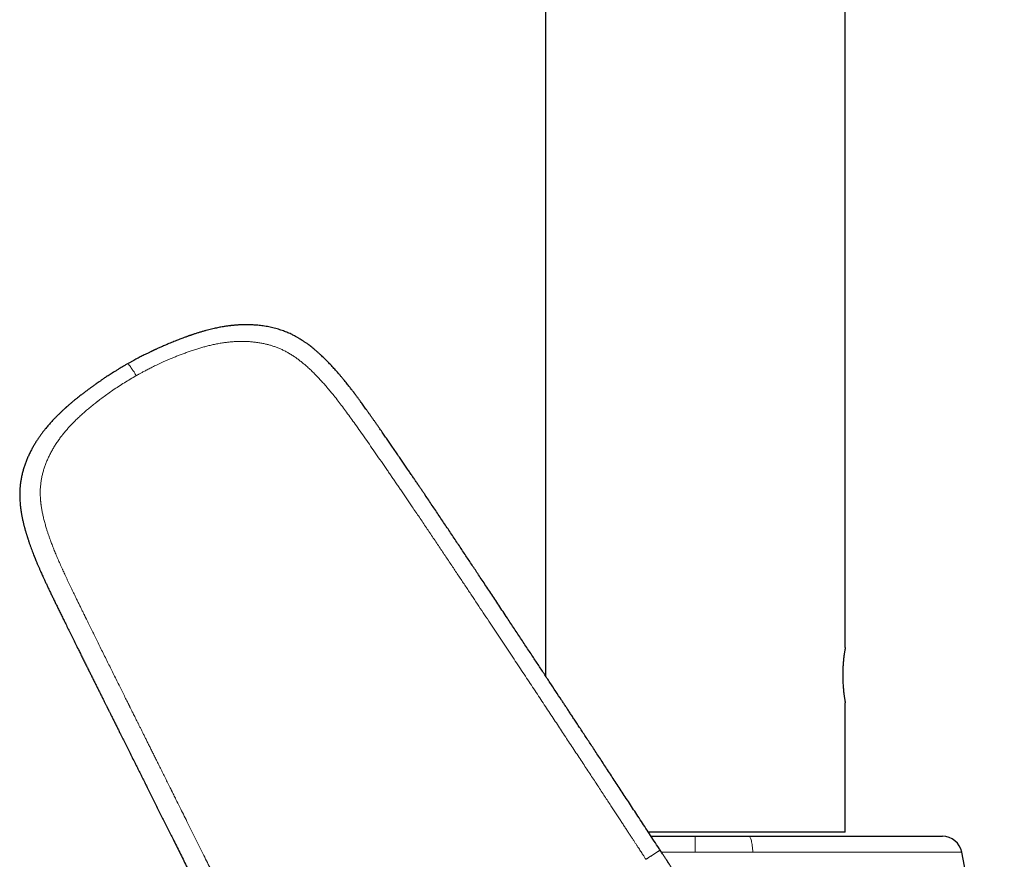
# Model space of a CAD drawing. Units: millimetres. Extents: x 8 to 835, y 12 to 866.
# Drawn here: x 202 to 277, y 625 to 688 of the extents above; entities that cross this region are included whole.
import ezdxf

# ---------------------------------------------------------------- set-up
doc = ezdxf.new("R2010")
doc.units = ezdxf.units.MM

msp = doc.modelspace()

# ---------------------------------------------------------------- linework, layer by layer
at = {"color": 7, "linetype": 'Continuous', "lineweight": 30}
for p, q in [((241.77, 750.415), (241.77, 638.618)), ((264.57, 640.75), (264.57, 750.415)), ((264.57, 626.7), (264.57, 636.552)), ((264.57, 626.7), (249.608, 626.7)), ((253.158, 626.4), (257.224, 626.4)), ((257.224, 626.4), (271.954, 626.4)), ((276.661, 608.547), (273.426, 625.187))]:
    msp.add_line(p, q, dxfattribs=at)
at = {"color": 8, "linetype": 'Continuous', "lineweight": 0}
msp.add_line((273.426, 625.186), (257.543, 625.186), dxfattribs=at)
at = {"color": 7, "linetype": 'Continuous', "lineweight": 30}
msp.add_arc((271.954, 624.9), 1.5, 11, 90, dxfattribs=at)
for points, knots in [([(250.5, 625.338), (250.44, 625.429), (250.257, 625.709), (249.955, 626.171), (249.595, 626.722), (249.242, 627.26), (248.9, 627.784), (248.566, 628.293), (248.243, 628.787), (247.926, 629.27), (247.615, 629.744), (247.309, 630.21), (247.009, 630.667), (246.717, 631.112), (246.432, 631.545), (246.155, 631.967), (245.886, 632.376), (245.625, 632.774), (245.371, 633.159), (245.125, 633.533), (244.887, 633.895), (244.656, 634.245), (244.433, 634.583), (244.218, 634.909), (244.016, 635.215), (243.827, 635.502), (243.651, 635.77), (243.481, 636.028), (243.317, 636.276), (243.156, 636.519), (242.905, 636.9), (242.559, 637.424), (242.116, 638.095), (241.666, 638.776), (241.209, 639.467), (240.815, 640.062), (240.485, 640.562), (240.22, 640.962), (239.953, 641.365), (239.684, 641.771), (239.414, 642.179), (239.146, 642.584), (238.858, 643.018), (238.554, 643.478), (238.233, 643.961), (237.921, 644.431), (237.618, 644.889), (237.323, 645.334), (237.036, 645.765), (236.765, 646.173), (236.509, 646.558), (236.266, 646.923), (236.025, 647.285), (235.784, 647.648), (235.54, 648.013), (235.202, 648.52), (234.767, 649.173), (234.234, 649.969), (233.699, 650.767), (233.165, 651.561), (232.76, 652.161), (232.484, 652.57), (232.335, 652.79), (232.183, 653.014), (232.028, 653.244), (231.866, 653.482), (231.697, 653.731), (231.522, 653.989), (231.336, 654.261), (231.141, 654.548), (230.936, 654.849), (230.723, 655.161), (230.503, 655.483), (230.275, 655.815), (230.052, 656.139), (229.836, 656.453), (229.626, 656.756), (229.411, 657.066), (229.219, 657.342), (229.05, 657.584), (228.91, 657.784), (228.773, 657.98), (228.642, 658.167), (228.511, 658.352), (228.383, 658.534), (228.256, 658.713), (228.136, 658.882), (228.023, 659.039), (227.917, 659.187), (227.819, 659.323), (227.727, 659.449), (227.644, 659.563), (227.569, 659.664), (227.503, 659.755), (227.443, 659.835), (227.39, 659.906), (227.345, 659.967), (227.308, 660.016), (227.277, 660.057), (227.248, 660.095), (227.215, 660.139), (227.176, 660.19), (227.13, 660.251), (227.072, 660.326), (227.002, 660.417), (226.92, 660.523), (226.828, 660.64), (226.727, 660.768), (226.617, 660.905), (226.497, 661.053), (226.368, 661.209), (226.231, 661.373), (226.051, 661.585), (225.83, 661.838), (225.568, 662.127), (225.304, 662.406), (225.039, 662.674), (224.811, 662.895), (224.62, 663.072), (224.468, 663.208), (224.316, 663.34), (224.165, 663.467), (224.019, 663.584), (223.882, 663.691), (223.761, 663.782), (223.655, 663.86), (223.564, 663.925), (223.481, 663.982), (223.408, 664.031), (223.345, 664.073), (223.289, 664.11), (223.237, 664.143), (223.182, 664.178), (223.121, 664.215), (223.051, 664.258), (222.97, 664.306), (222.875, 664.36), (222.766, 664.421), (222.641, 664.487), (222.505, 664.555), (222.356, 664.625), (222.195, 664.696), (222.027, 664.766), (221.85, 664.833), (221.666, 664.896), (221.472, 664.958), (221.267, 665.017), (221.06, 665.069), (220.851, 665.117), (220.642, 665.158), (220.43, 665.194), (220.221, 665.224), (220.019, 665.249), (219.825, 665.267), (219.639, 665.281), (219.448, 665.292), (219.253, 665.298), (219.056, 665.301), (218.872, 665.299), (218.702, 665.295), (218.558, 665.289), (218.439, 665.282), (218.341, 665.276), (218.25, 665.269), (218.167, 665.262), (218.093, 665.256), (218.031, 665.25), (217.985, 665.245), (217.95, 665.241), (217.92, 665.238), (217.883, 665.234), (217.837, 665.229), (217.785, 665.223), (217.728, 665.215), (217.648, 665.205), (217.542, 665.19), (217.408, 665.17), (217.263, 665.146), (217.106, 665.119), (216.938, 665.087), (216.763, 665.051), (216.579, 665.011), (216.386, 664.966), (216.18, 664.914), (215.962, 664.857), (215.738, 664.794), (215.509, 664.727), (215.276, 664.655), (215.091, 664.595), (214.961, 664.552), (214.893, 664.529), (214.837, 664.51), (214.792, 664.495), (214.755, 664.482), (214.722, 664.471), (214.675, 664.454), (214.609, 664.431), (214.521, 664.4), (214.425, 664.365), (214.319, 664.326), (214.193, 664.279), (214.049, 664.224), (213.886, 664.161), (213.714, 664.094), (213.534, 664.022), (213.346, 663.945), (213.174, 663.874), (213.017, 663.808), (212.878, 663.748), (212.736, 663.687), (212.597, 663.626), (212.467, 663.568), (212.35, 663.516), (212.247, 663.469), (212.157, 663.427), (212.09, 663.396), (212.044, 663.375), (212.016, 663.362), (211.996, 663.353), (211.983, 663.346), (211.972, 663.342), (211.96, 663.336), (211.942, 663.327), (211.915, 663.315), (211.878, 663.297), (211.83, 663.274), (211.772, 663.247), (211.701, 663.212), (211.614, 663.17), (211.511, 663.12), (211.395, 663.063), (211.266, 662.999), (211.125, 662.927), (210.972, 662.848), (210.811, 662.764), (210.644, 662.676), (210.471, 662.583), (210.288, 662.482), (210.134, 662.397), (210.041, 662.344), (210.012, 662.327)], [0, 0, 0, 0, 0.005318, 0.01618, 0.026814, 0.03722, 0.047397, 0.05717, 0.066723, 0.076057, 0.085169, 0.094242, 0.103085, 0.111699, 0.120084, 0.12824, 0.136167, 0.143866, 0.151335, 0.158575, 0.165586, 0.172369, 0.178922, 0.185246, 0.191342, 0.196728, 0.201921, 0.206922, 0.211731, 0.216384, 0.221044, 0.233882, 0.24691, 0.260128, 0.273538, 0.287139, 0.294855, 0.302633, 0.31047, 0.318369, 0.326328, 0.334243, 0.342004, 0.35166, 0.361067, 0.370226, 0.379136, 0.387797, 0.396209, 0.404372, 0.411637, 0.418706, 0.425757, 0.432842, 0.439964, 0.447121, 0.462581, 0.478204, 0.493908, 0.509485, 0.52492, 0.52927, 0.533609, 0.53796, 0.542476, 0.547183, 0.552082, 0.557173, 0.562457, 0.568199, 0.574154, 0.58032, 0.586697, 0.593287, 0.600087, 0.605963, 0.611987, 0.61816, 0.624487, 0.628545, 0.632611, 0.636525, 0.640273, 0.643856, 0.64766, 0.651259, 0.654651, 0.657836, 0.660812, 0.66358, 0.666137, 0.668482, 0.670514, 0.672353, 0.673997, 0.675447, 0.676701, 0.677757, 0.678464, 0.679233, 0.680114, 0.681159, 0.682415, 0.683874, 0.685843, 0.688044, 0.690479, 0.69315, 0.696059, 0.69915, 0.702476, 0.706037, 0.709661, 0.716163, 0.722554, 0.728839, 0.735019, 0.741094, 0.744458, 0.74779, 0.75109, 0.754351, 0.75743, 0.760265, 0.762852, 0.764865, 0.76669, 0.768324, 0.769762, 0.771003, 0.772052, 0.773035, 0.774029, 0.775187, 0.77653, 0.778059, 0.779769, 0.781872, 0.784171, 0.786661, 0.789337, 0.792194, 0.795226, 0.798237, 0.801395, 0.8047, 0.808154, 0.811761, 0.815102, 0.818564, 0.822109, 0.82554, 0.828829, 0.831978, 0.834985, 0.837853, 0.841259, 0.844446, 0.847414, 0.850167, 0.852707, 0.854392, 0.855972, 0.857447, 0.858816, 0.860041, 0.861048, 0.861835, 0.862301, 0.862728, 0.863321, 0.864086, 0.864958, 0.865884, 0.866865, 0.868866, 0.871059, 0.873444, 0.876019, 0.878782, 0.881729, 0.884706, 0.887911, 0.891339, 0.894985, 0.898841, 0.902622, 0.906573, 0.910692, 0.912052, 0.913215, 0.914177, 0.914939, 0.915522, 0.916071, 0.916615, 0.917968, 0.919454, 0.921114, 0.922948, 0.924954, 0.9276, 0.930451, 0.933442, 0.936576, 0.939854, 0.943275, 0.94566, 0.948111, 0.950627, 0.953153, 0.955467, 0.957546, 0.959389, 0.960988, 0.962354, 0.962949, 0.963467, 0.963823, 0.964052, 0.964173, 0.964373, 0.964697, 0.965146, 0.965835, 0.966698, 0.967734, 0.968944, 0.970569, 0.97243, 0.974525, 0.976855, 0.979421, 0.98222, 0.985255, 0.988243, 0.991428, 0.994809, 0.998387, 1, 1, 1, 1]), ([(210.012, 662.327), (209.945, 662.289), (209.796, 662.205), (209.573, 662.074), (209.347, 661.938), (209.135, 661.809), (208.942, 661.689), (208.767, 661.578), (208.608, 661.477), (208.463, 661.382), (208.33, 661.294), (208.21, 661.214), (208.104, 661.142), (208.01, 661.078), (207.928, 661.022), (207.857, 660.974), (207.798, 660.933), (207.751, 660.9), (207.715, 660.875), (207.692, 660.858), (207.678, 660.848), (207.666, 660.84), (207.65, 660.829), (207.626, 660.812), (207.59, 660.786), (207.543, 660.753), (207.485, 660.712), (207.42, 660.665), (207.347, 660.613), (207.268, 660.555), (207.185, 660.495), (207.101, 660.433), (207.019, 660.372), (206.938, 660.311), (206.814, 660.218), (206.65, 660.094), (206.473, 659.957), (206.326, 659.841), (206.207, 659.747), (206.092, 659.655), (205.983, 659.566), (205.878, 659.479), (205.779, 659.397), (205.686, 659.318), (205.6, 659.245), (205.522, 659.177), (205.455, 659.119), (205.399, 659.069), (205.356, 659.031), (205.325, 659.004), (205.304, 658.984), (205.282, 658.965), (205.256, 658.941), (205.218, 658.907), (205.166, 658.86), (205.1, 658.799), (205.03, 658.734), (204.957, 658.665), (204.884, 658.596), (204.809, 658.523), (204.733, 658.449), (204.659, 658.376), (204.587, 658.304), (204.493, 658.208), (204.378, 658.089), (204.246, 657.947), (204.121, 657.809), (204.004, 657.677), (203.893, 657.546), (203.773, 657.402), (203.643, 657.239), (203.503, 657.055), (203.361, 656.861), (203.218, 656.656), (203.076, 656.439), (202.935, 656.211), (202.795, 655.97), (202.659, 655.716), (202.528, 655.451), (202.404, 655.179), (202.292, 654.904), (202.19, 654.627), (202.1, 654.349), (202.019, 654.061), (201.948, 653.763), (201.906, 653.541), (201.885, 653.407), (201.879, 653.365), (201.874, 653.332), (201.87, 653.306), (201.866, 653.28), (201.862, 653.246), (201.856, 653.199), (201.847, 653.123), (201.836, 653.021), (201.825, 652.897), (201.817, 652.774), (201.811, 652.654), (201.807, 652.537), (201.806, 652.421), (201.806, 652.287), (201.809, 652.134), (201.817, 651.96), (201.827, 651.812), (201.837, 651.696), (201.844, 651.62), (201.85, 651.561), (201.855, 651.516), (201.859, 651.483), (201.862, 651.457), (201.864, 651.432), (201.868, 651.403), (201.873, 651.366), (201.878, 651.322), (201.886, 651.265), (201.896, 651.194), (201.908, 651.112), (201.922, 651.027), (201.936, 650.941), (201.954, 650.84), (201.975, 650.725), (202.001, 650.594), (202.029, 650.463), (202.058, 650.332), (202.088, 650.205), (202.116, 650.091), (202.141, 649.991), (202.164, 649.904), (202.186, 649.824), (202.206, 649.751), (202.224, 649.684), (202.242, 649.621), (202.26, 649.56), (202.279, 649.494), (202.301, 649.422), (202.324, 649.344), (202.349, 649.263), (202.375, 649.182), (202.401, 649.101), (202.442, 648.974), (202.499, 648.802), (202.573, 648.587), (202.649, 648.377), (202.723, 648.176), (202.794, 647.988), (202.849, 647.849), (202.886, 647.754), (202.907, 647.7), (202.927, 647.65), (202.945, 647.607), (202.959, 647.572), (202.969, 647.546), (202.977, 647.527), (202.985, 647.507), (202.997, 647.476), (203.016, 647.43), (203.044, 647.363), (203.078, 647.279), (203.119, 647.181), (203.163, 647.078), (203.207, 646.974), (203.253, 646.868), (203.3, 646.76), (203.377, 646.583), (203.488, 646.334), (203.621, 646.041), (203.746, 645.77), (203.863, 645.522), (203.984, 645.266), (204.111, 644.999), (204.241, 644.729), (204.373, 644.456), (204.507, 644.18), (204.646, 643.893), (204.791, 643.595), (204.942, 643.286), (205.099, 642.965), (205.267, 642.622), (205.448, 642.254), (205.642, 641.862), (205.843, 641.456), (206.051, 641.036), (206.245, 640.645), (206.422, 640.288), (206.578, 639.974), (206.73, 639.667), (206.878, 639.37), (207.021, 639.081), (207.16, 638.802), (207.299, 638.524), (207.436, 638.247), (207.573, 637.972), (207.705, 637.709), (207.83, 637.456), (207.934, 637.248), (208.017, 637.082), (208.08, 636.956), (208.141, 636.833), (208.2, 636.715), (208.255, 636.604), (208.305, 636.505), (208.348, 636.419), (208.385, 636.344), (208.417, 636.28), (208.444, 636.226), (208.465, 636.184), (208.481, 636.152), (208.493, 636.127), (208.505, 636.104), (208.519, 636.076), (208.535, 636.044), (208.559, 635.997), (208.591, 635.932), (208.633, 635.847), (208.682, 635.75), (208.736, 635.641), (208.795, 635.524), (208.857, 635.4), (208.92, 635.274), (208.985, 635.145), (209.05, 635.013), (209.136, 634.841), (209.244, 634.626), (209.374, 634.366), (209.525, 634.064), (209.699, 633.717), (209.896, 633.323), (210.1, 632.914), (210.312, 632.49), (210.516, 632.083), (210.709, 631.697), (210.891, 631.332), (211.076, 630.963), (211.261, 630.593), (211.522, 630.07), (211.858, 629.397), (212.268, 628.577), (212.672, 627.766), (213.071, 626.966), (213.42, 626.265), (213.72, 625.662), (213.972, 625.154), (214.223, 624.65), (214.471, 624.151), (214.716, 623.657), (214.964, 623.158), (215.213, 622.655), (215.462, 622.152), (215.705, 621.663), (215.94, 621.189), (216.168, 620.729), (216.388, 620.283), (216.603, 619.848), (216.813, 619.424), (217.017, 619.011), (217.172, 618.698), (217.28, 618.479), (217.345, 618.348), (217.412, 618.212), (217.483, 618.069), (217.559, 617.916), (217.639, 617.754), (217.732, 617.565), (217.839, 617.348), (217.961, 617.101), (218.091, 616.838), (218.228, 616.561), (218.372, 616.268), (218.524, 615.96), (218.679, 615.646), (218.836, 615.328), (218.995, 615.005), (219.16, 614.67), (219.332, 614.322), (219.51, 613.961), (219.694, 613.587), (219.884, 613.201), (220.081, 612.801), (220.284, 612.389), (220.493, 611.964), (220.708, 611.526), (220.925, 611.085), (221.144, 610.639), (221.364, 610.191), (221.59, 609.732), (221.769, 609.367), (221.873, 609.156), (221.9, 609.102)], [0, 0, 0, 0, 0.003775, 0.008329, 0.012617, 0.01664, 0.020396, 0.023694, 0.026755, 0.029578, 0.032165, 0.034514, 0.036582, 0.038424, 0.04004, 0.041428, 0.042591, 0.043527, 0.044237, 0.04472, 0.044924, 0.04508, 0.045396, 0.045891, 0.046538, 0.047534, 0.048694, 0.050019, 0.051468, 0.053073, 0.054792, 0.056492, 0.058165, 0.059811, 0.061429, 0.065739, 0.069844, 0.072401, 0.074875, 0.077265, 0.079572, 0.081797, 0.08391, 0.085843, 0.087754, 0.089439, 0.090895, 0.092122, 0.093117, 0.093684, 0.094132, 0.094542, 0.095119, 0.095859, 0.097059, 0.098521, 0.100249, 0.101752, 0.103414, 0.105164, 0.106887, 0.108581, 0.110245, 0.111879, 0.115183, 0.118351, 0.121378, 0.124263, 0.127011, 0.129786, 0.133425, 0.137209, 0.141141, 0.145225, 0.149464, 0.153863, 0.158427, 0.163157, 0.168049, 0.172984, 0.177876, 0.182723, 0.187525, 0.192281, 0.197453, 0.202589, 0.203423, 0.204114, 0.204663, 0.205068, 0.205403, 0.205992, 0.206763, 0.207716, 0.209748, 0.211822, 0.213846, 0.215819, 0.217737, 0.219621, 0.221579, 0.224308, 0.227175, 0.230172, 0.231642, 0.232897, 0.233933, 0.234605, 0.23514, 0.235539, 0.235897, 0.23638, 0.236989, 0.237725, 0.238587, 0.239848, 0.241255, 0.24268, 0.244115, 0.245559, 0.247727, 0.249916, 0.252128, 0.254362, 0.256541, 0.258557, 0.260154, 0.261633, 0.262994, 0.26424, 0.265381, 0.266423, 0.26749, 0.268542, 0.269788, 0.271171, 0.272565, 0.273962, 0.275364, 0.27677, 0.280521, 0.284305, 0.288053, 0.29159, 0.294908, 0.298013, 0.298992, 0.299947, 0.300867, 0.301647, 0.302268, 0.302729, 0.303031, 0.303235, 0.303825, 0.304655, 0.305724, 0.307373, 0.309167, 0.310997, 0.312865, 0.31477, 0.316711, 0.318689, 0.324313, 0.330205, 0.334577, 0.339084, 0.343729, 0.348577, 0.353667, 0.358505, 0.363545, 0.368785, 0.374229, 0.379877, 0.385731, 0.391795, 0.398709, 0.405878, 0.413303, 0.420981, 0.428913, 0.434732, 0.440508, 0.446113, 0.451547, 0.45681, 0.461902, 0.466824, 0.472041, 0.477053, 0.48186, 0.486462, 0.490858, 0.493229, 0.495535, 0.497778, 0.499956, 0.501996, 0.503829, 0.505368, 0.506723, 0.507894, 0.508881, 0.509683, 0.510212, 0.510623, 0.511018, 0.511513, 0.512107, 0.512802, 0.514096, 0.515638, 0.517426, 0.519406, 0.521597, 0.523858, 0.526163, 0.528512, 0.530905, 0.533343, 0.537927, 0.542659, 0.547539, 0.554433, 0.561601, 0.569044, 0.576762, 0.584754, 0.591227, 0.597869, 0.604629, 0.611361, 0.618056, 0.633137, 0.64803, 0.662735, 0.677253, 0.691584, 0.700866, 0.710068, 0.71919, 0.728232, 0.737195, 0.746012, 0.75538, 0.764485, 0.77333, 0.781912, 0.790233, 0.798292, 0.806089, 0.813823, 0.821281, 0.828463, 0.830819, 0.833147, 0.835571, 0.838164, 0.840926, 0.843857, 0.846958, 0.851149, 0.855615, 0.860354, 0.865368, 0.870656, 0.876218, 0.882054, 0.887644, 0.893465, 0.899517, 0.905798, 0.91231, 0.919052, 0.926025, 0.933228, 0.940661, 0.948325, 0.95622, 0.964345, 0.972216, 0.980293, 0.988575, 0.997061, 1, 1, 1, 1]), ([(264.57, 640.75), (264.57, 640.749), (264.57, 640.748), (264.567, 640.736), (264.564, 640.716), (264.558, 640.685), (264.55, 640.639), (264.539, 640.575), (264.526, 640.496), (264.511, 640.404), (264.496, 640.3), (264.479, 640.186), (264.463, 640.059), (264.447, 639.924), (264.431, 639.781), (264.417, 639.631), (264.405, 639.473), (264.394, 639.309), (264.385, 639.142), (264.379, 638.971), (264.375, 638.796), (264.374, 638.62), (264.376, 638.444), (264.381, 638.269), (264.388, 638.095), (264.398, 637.925), (264.41, 637.761), (264.423, 637.604), (264.438, 637.453), (264.454, 637.311), (264.471, 637.18), (264.487, 637.061), (264.503, 636.951), (264.518, 636.853), (264.532, 636.769), (264.544, 636.698), (264.554, 636.64), (264.562, 636.596), (264.567, 636.566), (264.57, 636.551), (264.57, 636.552), (264.57, 636.552)], [0, 0, 0, 0, 0.0194133, 0.0389021, 0.058623, 0.0784227, 0.1049328, 0.1316329, 0.1589285, 0.1864283, 0.2127405, 0.2392331, 0.2662924, 0.2935472, 0.3194881, 0.3456023, 0.3722659, 0.3991208, 0.4250901, 0.4512389, 0.4779572, 0.5048733, 0.5312323, 0.5577811, 0.5849275, 0.6122792, 0.638777, 0.6654624, 0.6927359, 0.720211, 0.7463922, 0.7727505, 0.7996665, 0.8267757, 0.8526796, 0.8787578, 0.9053889, 0.9322128, 0.9582937, 0.9845578, 1, 1, 1, 1]), ([(249.805, 626.4), (249.874, 626.4), (250.092, 626.4), (250.462, 626.4), (250.914, 626.4), (251.365, 626.4), (251.814, 626.4), (252.261, 626.4), (252.709, 626.4), (253.008, 626.4), (253.158, 626.4)], [0, 0, 0, 0, 0.062229, 0.197575, 0.332918, 0.468282, 0.601211, 0.734134, 0.867078, 1, 1, 1, 1]), ([(261.771, 608.487), (261.767, 608.493), (261.757, 608.507), (261.739, 608.534), (261.716, 608.567), (261.686, 608.61), (261.649, 608.663), (261.604, 608.729), (261.554, 608.801), (261.502, 608.878), (261.446, 608.959), (261.376, 609.062), (261.289, 609.189), (261.185, 609.342), (261.071, 609.509), (260.947, 609.691), (260.812, 609.889), (260.67, 610.099), (260.519, 610.32), (260.372, 610.536), (260.233, 610.741), (260.108, 610.926), (259.988, 611.102), (259.876, 611.268), (259.77, 611.425), (259.67, 611.572), (259.577, 611.709), (259.491, 611.836), (259.412, 611.952), (259.34, 612.058), (259.275, 612.155), (259.223, 612.232), (259.183, 612.29), (259.157, 612.329), (259.137, 612.359), (259.12, 612.384), (259.1, 612.413), (259.074, 612.451), (259.038, 612.504), (258.996, 612.567), (258.946, 612.641), (258.889, 612.725), (258.825, 612.819), (258.754, 612.924), (258.675, 613.039), (258.59, 613.164), (258.498, 613.3), (258.398, 613.447), (258.294, 613.6), (258.187, 613.758), (258.079, 613.916), (257.974, 614.072), (257.871, 614.223), (257.752, 614.398), (257.618, 614.595), (257.471, 614.812), (257.332, 615.017), (257.201, 615.209), (257.078, 615.39), (256.964, 615.56), (256.864, 615.707), (256.779, 615.834), (256.706, 615.942), (256.635, 616.047), (256.564, 616.152), (256.491, 616.261), (256.415, 616.373), (256.314, 616.523), (256.187, 616.712), (256.031, 616.945), (255.866, 617.19), (255.694, 617.447), (255.527, 617.696), (255.367, 617.936), (255.216, 618.163), (255.062, 618.395), (254.906, 618.628), (254.57, 619.134), (254.051, 619.916), (253.51, 620.738), (253.123, 621.325), (252.894, 621.673), (252.668, 622.017), (252.448, 622.353), (252.236, 622.677), (252.032, 622.988), (251.838, 623.284), (251.654, 623.566), (251.513, 623.782), (251.411, 623.938), (251.346, 624.036), (251.286, 624.128), (251.235, 624.206), (251.194, 624.27), (251.161, 624.32), (251.138, 624.355), (251.124, 624.377), (251.116, 624.389), (251.109, 624.4), (251.103, 624.409), (251.096, 624.42), (251.085, 624.436), (251.068, 624.463), (251.043, 624.5), (251.011, 624.549), (250.972, 624.609), (250.926, 624.68), (250.872, 624.763), (250.811, 624.856), (250.743, 624.961), (250.667, 625.076), (250.584, 625.203), (250.527, 625.291), (250.497, 625.336)], [0, 0, 0, 0, 0.001293, 0.003403, 0.005607, 0.007926, 0.011561, 0.015524, 0.019848, 0.024454, 0.029307, 0.034404, 0.042912, 0.052028, 0.061751, 0.072845, 0.084638, 0.097131, 0.110326, 0.124221, 0.135795, 0.146854, 0.157334, 0.167235, 0.176557, 0.185299, 0.193461, 0.201042, 0.207932, 0.214261, 0.220028, 0.225229, 0.228024, 0.230331, 0.23215, 0.233481, 0.234766, 0.237257, 0.240396, 0.244155, 0.248535, 0.253536, 0.259156, 0.265397, 0.272258, 0.279739, 0.28784, 0.29656, 0.3059, 0.315274, 0.324819, 0.334096, 0.343103, 0.35184, 0.365451, 0.378352, 0.390543, 0.402024, 0.412797, 0.42286, 0.432215, 0.439068, 0.445483, 0.45156, 0.457791, 0.464243, 0.470916, 0.477811, 0.490885, 0.504687, 0.519217, 0.534476, 0.550464, 0.563537, 0.57706, 0.590833, 0.604636, 0.618468, 0.680592, 0.743342, 0.763852, 0.78443, 0.804931, 0.824744, 0.843799, 0.862096, 0.879634, 0.896086, 0.911807, 0.917784, 0.923648, 0.929186, 0.933985, 0.937469, 0.940413, 0.942816, 0.943613, 0.944326, 0.944956, 0.945502, 0.945988, 0.946827, 0.948395, 0.950617, 0.953494, 0.957025, 0.961211, 0.966051, 0.971546, 0.977696, 0.984501, 0.991961, 1, 1, 1, 1])]:
    msp.add_open_spline(points, degree=3, knots=knots, dxfattribs=at)
at = {"color": 8, "linetype": 'Continuous', "lineweight": 0}
for points, knots in [([(210.667, 661.428), (210.674, 661.432), (210.693, 661.442), (210.728, 661.462), (210.777, 661.49), (210.841, 661.526), (210.92, 661.569), (211.013, 661.62), (211.121, 661.679), (211.238, 661.742), (211.365, 661.81), (211.5, 661.88), (211.647, 661.956), (211.806, 662.037), (211.977, 662.121), (212.159, 662.21), (212.353, 662.302), (212.558, 662.398), (212.778, 662.498), (213.012, 662.601), (213.26, 662.708), (213.521, 662.817), (213.796, 662.928), (214.082, 663.04), (214.379, 663.151), (214.689, 663.262), (215.012, 663.372), (215.332, 663.474), (215.647, 663.568), (215.957, 663.653), (216.278, 663.733), (216.611, 663.808), (216.955, 663.875), (217.284, 663.929), (217.596, 663.97), (217.889, 664), (218.187, 664.022), (218.493, 664.034), (218.804, 664.035), (219.117, 664.025), (219.431, 664.004), (219.744, 663.971), (220.059, 663.924), (220.354, 663.868), (220.626, 663.805), (220.876, 663.737), (221.126, 663.658), (221.377, 663.568), (221.628, 663.465), (221.881, 663.349), (222.131, 663.218), (222.378, 663.075), (222.62, 662.921), (222.855, 662.758), (223.086, 662.587), (223.312, 662.407), (223.557, 662.201), (223.818, 661.967), (224.095, 661.703), (224.368, 661.427), (224.638, 661.141), (224.906, 660.845), (225.17, 660.541), (225.432, 660.229), (225.715, 659.881), (226.017, 659.497), (226.339, 659.073), (226.661, 658.639), (226.983, 658.195), (227.328, 657.713), (227.697, 657.193), (228.091, 656.633), (228.49, 656.063), (228.893, 655.482), (229.302, 654.89), (229.638, 654.403), (229.899, 654.022), (230.084, 653.752), (230.27, 653.48), (230.458, 653.205), (230.642, 652.935), (230.902, 652.554), (231.236, 652.065), (231.691, 651.393), (232.188, 650.66), (232.723, 649.867), (233.249, 649.085), (233.765, 648.315), (234.273, 647.558), (234.765, 646.822), (235.241, 646.108), (235.703, 645.416), (236.157, 644.736), (236.602, 644.066), (237.038, 643.411), (237.463, 642.772), (237.879, 642.147), (238.287, 641.532), (238.69, 640.925), (239.088, 640.325), (239.482, 639.731), (239.868, 639.149), (240.246, 638.578), (240.617, 638.019), (240.98, 637.471), (241.336, 636.933), (241.684, 636.407), (242.025, 635.893), (242.358, 635.389), (242.683, 634.897), (243.001, 634.416), (243.311, 633.946), (243.623, 633.473), (243.937, 632.997), (244.252, 632.52), (244.557, 632.056), (244.854, 631.605), (245.143, 631.167), (245.423, 630.741), (245.696, 630.327), (245.958, 629.927), (246.212, 629.541), (246.456, 629.169), (246.687, 628.817), (246.905, 628.486), (247.109, 628.174), (247.306, 627.874), (247.494, 627.588), (247.674, 627.313), (247.845, 627.051), (248.009, 626.802), (248.164, 626.565), (248.311, 626.341), (248.448, 626.13), (248.577, 625.933), (248.697, 625.75), (248.809, 625.578), (248.913, 625.42), (249.008, 625.274), (249.095, 625.14), (249.175, 625.019), (249.247, 624.909), (249.31, 624.811), (249.367, 624.725), (249.402, 624.671), (249.418, 624.647)], [0, 0, 0, 0, 0.000398, 0.001073, 0.002024, 0.003253, 0.004759, 0.006542, 0.008602, 0.010939, 0.013269, 0.015822, 0.018597, 0.021595, 0.024815, 0.028194, 0.031786, 0.035593, 0.039612, 0.043922, 0.048452, 0.0532, 0.058164, 0.063343, 0.068638, 0.074142, 0.079858, 0.085791, 0.091, 0.096376, 0.101922, 0.107634, 0.113504, 0.119523, 0.124353, 0.12927, 0.134277, 0.139379, 0.144586, 0.149905, 0.155083, 0.160349, 0.16569, 0.171101, 0.1754, 0.179744, 0.184134, 0.188579, 0.193171, 0.197848, 0.202617, 0.207445, 0.212309, 0.217126, 0.221984, 0.226891, 0.231852, 0.238253, 0.244752, 0.251352, 0.258048, 0.264832, 0.271692, 0.278622, 0.285625, 0.29454, 0.303589, 0.312775, 0.322098, 0.331556, 0.342966, 0.354564, 0.366353, 0.378332, 0.390503, 0.402865, 0.408365, 0.413902, 0.419475, 0.425086, 0.430734, 0.436038, 0.448443, 0.460709, 0.47708, 0.493195, 0.509053, 0.524653, 0.539994, 0.555076, 0.569282, 0.583254, 0.596991, 0.610497, 0.62377, 0.636581, 0.64917, 0.661537, 0.673682, 0.685847, 0.697783, 0.709489, 0.720966, 0.732214, 0.743233, 0.754024, 0.764587, 0.774922, 0.785028, 0.794907, 0.804557, 0.81398, 0.823174, 0.833024, 0.842598, 0.851896, 0.860918, 0.869664, 0.878237, 0.886528, 0.894535, 0.90226, 0.909703, 0.916862, 0.923354, 0.929594, 0.935583, 0.941321, 0.946808, 0.952043, 0.957028, 0.961761, 0.966242, 0.970473, 0.974383, 0.978051, 0.981477, 0.98466, 0.987555, 0.990216, 0.992642, 0.994834, 0.99679, 0.998513, 1, 1, 1, 1]), ([(210.667, 661.428), (210.652, 661.454), (210.619, 661.508), (210.571, 661.588), (210.521, 661.669), (210.47, 661.75), (210.418, 661.83), (210.367, 661.908), (210.316, 661.982), (210.267, 662.052), (210.222, 662.115), (210.18, 662.171), (210.142, 662.218), (210.109, 662.257), (210.081, 662.287), (210.057, 662.308), (210.037, 662.323), (210.022, 662.33), (210.015, 662.328), (210.012, 662.327)], [0, 0, 0, 0, 0.049597, 0.100418, 0.153353, 0.208886, 0.267111, 0.327763, 0.390289, 0.453949, 0.517947, 0.581558, 0.644264, 0.705867, 0.766536, 0.826533, 0.885954, 0.94479, 1, 1, 1, 1]), ([(210.667, 661.428), (210.516, 661.341), (210.213, 661.166), (209.766, 660.893), (209.324, 660.611), (208.907, 660.332), (208.513, 660.057), (208.155, 659.798), (207.911, 659.614), (207.775, 659.51), (207.733, 659.478), (207.691, 659.445), (207.65, 659.413), (207.608, 659.38), (207.476, 659.277), (207.258, 659.103), (206.962, 658.856), (206.678, 658.61), (206.407, 658.365), (206.149, 658.121), (205.913, 657.887), (205.698, 657.665), (205.502, 657.452), (205.337, 657.264), (205.2, 657.101), (205.116, 656.997), (205.063, 656.93), (205.038, 656.899), (205.014, 656.868), (204.99, 656.837), (204.966, 656.806), (204.942, 656.775), (204.86, 656.665), (204.722, 656.476), (204.538, 656.203), (204.368, 655.929), (204.211, 655.653), (204.067, 655.376), (203.937, 655.098), (203.819, 654.819), (203.715, 654.538), (203.625, 654.256), (203.547, 653.972), (203.483, 653.688), (203.435, 653.417), (203.401, 653.158), (203.379, 652.912), (203.368, 652.66), (203.368, 652.414), (203.376, 652.174), (203.389, 651.999), (203.399, 651.88), (203.405, 651.818), (203.412, 651.756), (203.419, 651.693), (203.427, 651.63), (203.445, 651.491), (203.479, 651.271), (203.536, 650.968), (203.605, 650.655), (203.686, 650.332), (203.761, 650.064), (203.821, 649.86), (203.862, 649.73), (203.899, 649.611), (203.936, 649.497), (203.987, 649.343), (204.055, 649.148), (204.151, 648.879), (204.266, 648.572), (204.402, 648.226), (204.549, 647.866), (204.706, 647.495), (204.874, 647.11), (205, 646.829), (205.078, 646.657), (205.106, 646.595), (205.135, 646.534), (205.163, 646.472), (205.191, 646.413), (205.214, 646.362), (205.261, 646.261), (205.331, 646.112), (205.428, 645.905), (205.525, 645.701), (205.623, 645.495), (205.722, 645.287), (205.827, 645.07), (205.936, 644.843), (206.05, 644.607), (206.168, 644.362), (206.292, 644.108), (206.415, 643.855), (206.537, 643.605), (206.627, 643.42), (206.689, 643.294), (206.722, 643.227), (206.754, 643.16), (206.786, 643.095), (206.814, 643.039), (206.891, 642.881), (207.022, 642.614), (207.212, 642.228), (207.408, 641.829), (207.611, 641.417), (207.822, 640.991), (208.039, 640.552), (208.262, 640.1), (208.483, 639.654), (208.701, 639.214), (208.915, 638.783), (209.135, 638.341), (209.35, 637.908), (209.561, 637.484), (209.758, 637.087), (209.916, 636.77), (210.017, 636.566), (210.059, 636.484), (210.074, 636.453), (210.079, 636.443), (210.084, 636.434), (210.088, 636.424), (210.093, 636.415), (210.103, 636.395), (210.119, 636.363), (210.144, 636.313), (210.174, 636.253), (210.211, 636.178), (210.256, 636.088), (210.309, 635.982), (210.369, 635.862), (210.435, 635.728), (210.509, 635.581), (210.588, 635.423), (210.671, 635.256), (210.759, 635.08), (210.853, 634.891), (210.953, 634.691), (211.059, 634.478), (211.171, 634.253), (211.289, 634.017), (211.413, 633.768), (211.543, 633.507), (211.679, 633.234), (211.821, 632.949), (211.969, 632.652), (212.126, 632.338), (212.292, 632.006), (212.466, 631.656), (212.647, 631.292), (212.835, 630.915), (213.029, 630.525), (213.171, 630.24), (213.259, 630.064), (213.29, 630.002), (213.321, 629.94), (213.352, 629.877), (213.382, 629.817), (213.407, 629.766), (213.453, 629.674), (213.545, 629.489), (213.731, 629.116), (214.063, 628.448), (214.543, 627.484), (215.127, 626.308), (215.713, 625.126), (216.176, 624.192), (216.444, 623.651), (216.541, 623.454), (216.568, 623.4), (216.594, 623.346), (216.621, 623.292), (216.648, 623.238), (216.675, 623.184), (216.789, 622.954), (216.991, 622.544), (217.285, 621.95), (217.585, 621.343), (217.891, 620.724), (218.204, 620.092), (218.516, 619.459), (218.828, 618.828), (219.139, 618.197), (219.456, 617.555), (219.778, 616.902), (220.106, 616.237), (220.439, 615.561), (220.777, 614.874), (221.121, 614.176), (221.471, 613.466), (221.823, 612.75), (222.179, 612.026), (222.538, 611.297), (222.902, 610.556), (223.147, 610.058), (223.27, 609.808)], [0, 0, 0, 0, 0.0088095, 0.0176061, 0.0263938, 0.0351768, 0.0429051, 0.0506357, 0.0574427, 0.0583344, 0.0592263, 0.0601183, 0.0610104, 0.0619027, 0.062795, 0.0694614, 0.0759519, 0.0822689, 0.088415, 0.0943932, 0.1002066, 0.1051887, 0.1100482, 0.1147879, 0.1178519, 0.1208657, 0.1215356, 0.1222029, 0.1228678, 0.1235302, 0.1241902, 0.1248478, 0.125503, 0.1311694, 0.136731, 0.1421948, 0.1475685, 0.1528597, 0.1580769, 0.1632284, 0.1683233, 0.1733707, 0.17838, 0.1833611, 0.1883236, 0.192495, 0.1967344, 0.2010492, 0.2054469, 0.2093909, 0.2134088, 0.2144739, 0.2155444, 0.2166204, 0.217702, 0.2187892, 0.2198821, 0.2249647, 0.2302526, 0.235751, 0.2414645, 0.247397, 0.2500778, 0.2524092, 0.254423, 0.2564732, 0.2585599, 0.2627654, 0.2671129, 0.2732212, 0.2795919, 0.2862264, 0.2931259, 0.3002915, 0.307724, 0.308866, 0.3100141, 0.3111682, 0.3123285, 0.3134948, 0.31452, 0.3152094, 0.3191653, 0.3229321, 0.3269202, 0.3306683, 0.334593, 0.3386943, 0.3429724, 0.3474272, 0.3520588, 0.3568673, 0.3618526, 0.366386, 0.3710564, 0.3723022, 0.3735575, 0.3748221, 0.3760962, 0.3772429, 0.3780262, 0.385062, 0.3923478, 0.3998835, 0.4076691, 0.4157048, 0.4239904, 0.4325261, 0.4413118, 0.4492499, 0.4573815, 0.4657066, 0.4742251, 0.4818813, 0.4896871, 0.4966799, 0.4997934, 0.5011704, 0.5013511, 0.5015318, 0.5017126, 0.5018935, 0.5020744, 0.5022554, 0.502983, 0.5039152, 0.5050522, 0.5063938, 0.5081395, 0.5101419, 0.5124011, 0.514917, 0.5176897, 0.520719, 0.5238104, 0.52713, 0.5306777, 0.5344535, 0.5384574, 0.5426799, 0.5471294, 0.5518059, 0.5567093, 0.5618395, 0.5671966, 0.5727804, 0.5785908, 0.584921, 0.5914998, 0.598327, 0.6054025, 0.6127263, 0.6202981, 0.6214593, 0.6226262, 0.6237986, 0.6249767, 0.6261604, 0.6271837, 0.6278211, 0.6313282, 0.6375977, 0.6488147, 0.6689132, 0.6918574, 0.7149137, 0.7352966, 0.744293, 0.7453038, 0.7463149, 0.7473262, 0.7483377, 0.7493494, 0.7503613, 0.7513735, 0.762249, 0.7733584, 0.7847016, 0.7962786, 0.8080895, 0.8201341, 0.8317045, 0.8434826, 0.8554684, 0.867662, 0.8800632, 0.8926722, 0.9054889, 0.9185134, 0.9317457, 0.9451858, 0.9585883, 0.9721915, 0.9859953, 1, 1, 1, 1]), ([(253.158, 626.4), (253.158, 626.396), (253.158, 626.388), (253.158, 626.323), (253.158, 626.216), (253.158, 626.065), (253.159, 625.877), (253.159, 625.661), (253.159, 625.431), (253.159, 625.269), (253.159, 625.189)], [0, 0, 0, 0, 0.118491, 0.24239, 0.370177, 0.5, 0.629823, 0.75761, 0.881509, 1, 1, 1, 1]), ([(249.418, 624.647), (249.43, 624.655), (249.457, 624.673), (249.502, 624.702), (249.556, 624.737), (249.619, 624.779), (249.691, 624.826), (249.765, 624.874), (249.838, 624.921), (249.91, 624.968), (249.985, 625.016), (250.063, 625.066), (250.14, 625.116), (250.216, 625.164), (250.287, 625.209), (250.349, 625.249), (250.401, 625.281), (250.441, 625.305), (250.469, 625.322), (250.488, 625.332), (250.498, 625.338), (250.499, 625.337), (250.499, 625.337)], [0, 0, 0, 0, 0.020952, 0.046634, 0.077355, 0.113598, 0.156012, 0.205343, 0.247309, 0.293758, 0.344736, 0.400089, 0.459446, 0.522267, 0.587988, 0.65628, 0.724137, 0.788639, 0.849701, 0.907053, 0.960449, 1, 1, 1, 1]), ([(253.158, 625.189), (252.947, 625.19), (252.526, 625.19), (251.895, 625.191), (251.268, 625.191), (250.834, 625.191), (250.61, 625.19), (250.592, 625.19)], [0, 0, 0, 0, 0.2462258, 0.491404, 0.7357736, 0.9795488, 1, 1, 1, 1]), ([(257.543, 625.186), (257.383, 625.186), (257.063, 625.187), (256.579, 625.188), (256.092, 625.188), (255.603, 625.188), (255.114, 625.189), (254.625, 625.189), (254.138, 625.189), (253.649, 625.189), (253.322, 625.189), (253.159, 625.189)], [0, 0, 0, 0, 0.111064, 0.222393, 0.333966, 0.445768, 0.557788, 0.668017, 0.778455, 0.889111, 1, 1, 1, 1])]:
    msp.add_open_spline(points, degree=3, knots=knots, dxfattribs=at)
msp.add_open_spline([(257.224, 626.4), (257.243, 626.396), (257.28, 626.387), (257.334, 626.318), (257.385, 626.211), (257.431, 626.063), (257.471, 625.882), (257.504, 625.671), (257.529, 625.438), (257.538, 625.27), (257.542, 625.186)], degree=3, dxfattribs=at)

doc.saveas('drawing.dxf')
